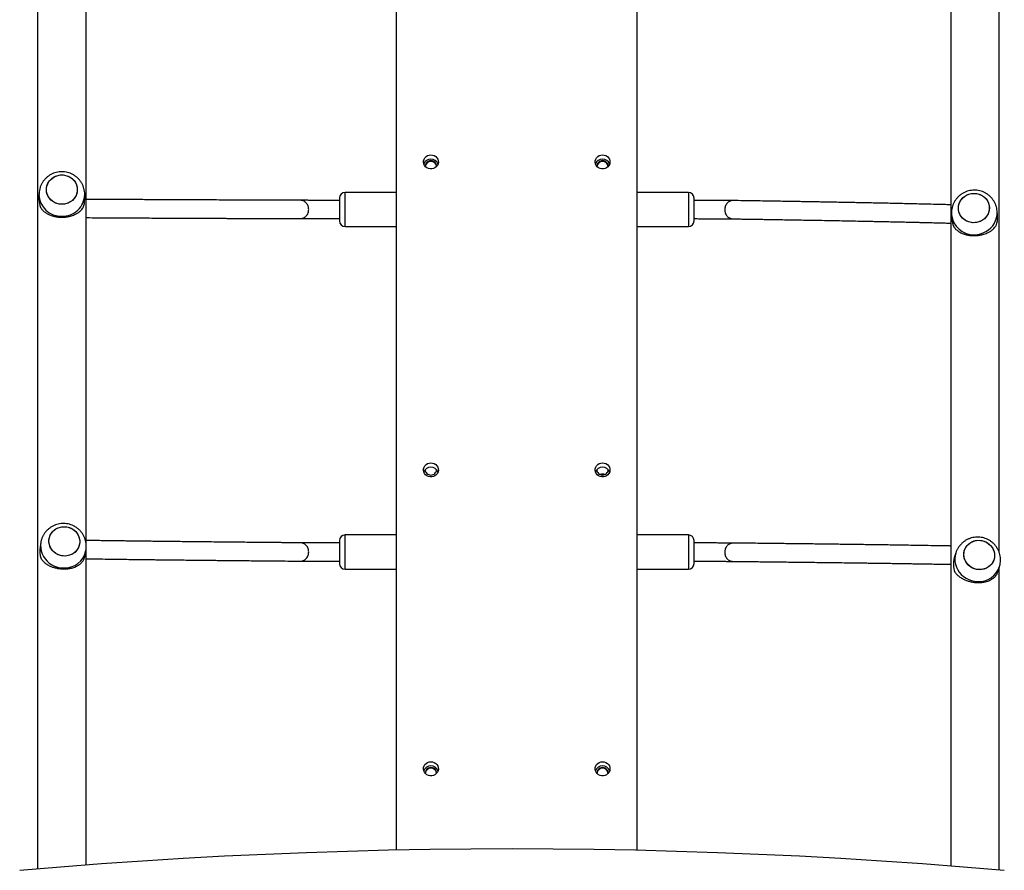
# Model space of a CAD drawing. Units: millimetres. Extents: x 0 to 1210, y 0 to 1496.
# Drawn here: x 356 to 442, y 565 to 640 of the extents above; entities that cross this region are included whole.
import ezdxf

# ---------------------------------------------------------------- set-up
doc = ezdxf.new("R2010")
doc.units = ezdxf.units.MM

msp = doc.modelspace()

# ---------------------------------------------------------------- linework, layer by layer
at = {"linetype": 'Continuous', "lineweight": 25}
for p, q in [((362.026, 593.711), (362.026, 740.025)), ((437.586, 740.048), (437.586, 565.521)), ((441.826, 592.932), (441.826, 711.978)), ((389.156, 566.916), (389.156, 662.765)), ((357.786, 651.414), (357.786, 565.267)), ((410.156, 643.744), (410.156, 566.898)), ((357.906, 624.248), (357.906, 623.819)), ((361.906, 623.819), (361.906, 624.248)), ((384.156, 623.937), (384.156, 622.084)), ((389.156, 624.437), (384.656, 624.437)), ((384.656, 623.72), (384.656, 624.437)), ((414.656, 624.437), (410.156, 624.437)), ((414.656, 624.437), (414.656, 622.148)), ((415.156, 623.788), (415.156, 623.937)), ((384.656, 621.437), (384.656, 623.72)), ((415.156, 621.937), (415.156, 623.788)), ((414.656, 622.148), (414.656, 621.437)), ((437.651, 622.466), (437.688, 622.037)), ((441.673, 622.38), (441.636, 622.809)), ((384.156, 622.084), (384.156, 621.937)), ((384.656, 621.437), (389.156, 621.437)), ((410.156, 621.437), (414.656, 621.437)), ((358.077, 593.86), (357.997, 593.431)), ((384.156, 593.979), (384.156, 592.127)), ((389.156, 594.479), (384.656, 594.479)), ((384.656, 593.765), (384.656, 594.479)), ((384.656, 591.479), (384.656, 593.765)), ((414.656, 594.479), (410.156, 594.479)), ((414.656, 594.479), (414.656, 592.192)), ((415.156, 593.83), (415.156, 593.979)), ((415.156, 591.979), (415.156, 593.83)), ((361.928, 592.694), (362.009, 593.122)), ((362.026, 565.608), (362.026, 593.263)), ((438.028, 592.901), (437.893, 592.474)), ((384.156, 592.127), (384.156, 591.979)), ((414.656, 592.192), (414.656, 591.479)), ((384.656, 591.479), (389.156, 591.479)), ((410.156, 591.479), (414.656, 591.479)), ((441.652, 591.117), (441.708, 591.272)), ((441.708, 591.272), (441.843, 591.7)), ((441.826, 565.17), (441.826, 591.647))]:
    msp.add_line(p, q, dxfattribs=at)
at = {"linetype": 'Continuous', "lineweight": 25, "flags": 128}
for points in [[(392.156, 627.718), (392.306, 627.702), (392.448, 627.653), (392.574, 627.574), (392.678, 627.469), (392.753, 627.345), (392.796, 627.208), (392.805, 627.064), (392.779, 626.923), (392.719, 626.791), (392.629, 626.676), (392.513, 626.584), (392.379, 626.519), (392.232, 626.486), (392.081, 626.486), (391.934, 626.519), (391.799, 626.584), (391.683, 626.676), (391.593, 626.791), (391.534, 626.923), (391.507, 627.064), (391.516, 627.208), (391.559, 627.345), (391.635, 627.469), (391.738, 627.574), (391.865, 627.653), (392.006, 627.702), (392.156, 627.718)], [(407.156, 627.718), (407.306, 627.702), (407.448, 627.653), (407.574, 627.574), (407.678, 627.469), (407.753, 627.345), (407.796, 627.208), (407.805, 627.064), (407.779, 626.923), (407.719, 626.791), (407.629, 626.676), (407.513, 626.584), (407.379, 626.519), (407.232, 626.486), (407.081, 626.486), (406.934, 626.519), (406.799, 626.584), (406.683, 626.676), (406.593, 626.791), (406.534, 626.923), (406.507, 627.064), (406.516, 627.208), (406.559, 627.345), (406.635, 627.469), (406.738, 627.574), (406.865, 627.653), (407.006, 627.702), (407.156, 627.718)], [(361.256, 624.676), (361.238, 624.465), (361.183, 624.26), (361.094, 624.065), (360.972, 623.888), (360.821, 623.732), (360.645, 623.602), (360.449, 623.501), (360.238, 623.432), (360.018, 623.397), (359.795, 623.397), (359.575, 623.432), (359.364, 623.501), (359.168, 623.602), (358.992, 623.732), (358.841, 623.888), (358.719, 624.065), (358.629, 624.26), (358.575, 624.465), (358.556, 624.676), (358.575, 624.888), (358.629, 625.093), (358.719, 625.287), (358.841, 625.465), (358.992, 625.621), (359.168, 625.751), (359.364, 625.852), (359.575, 625.921), (359.795, 625.956), (360.018, 625.956), (360.238, 625.921), (360.449, 625.852), (360.645, 625.751), (360.821, 625.621), (360.972, 625.465), (361.094, 625.287), (361.183, 625.093), (361.238, 624.888), (361.256, 624.676)], [(359.906, 623.393), (359.684, 623.41), (359.468, 623.462), (359.264, 623.547), (359.077, 623.663), (358.913, 623.807), (358.776, 623.974), (358.67, 624.161), (358.598, 624.361), (358.561, 624.57), (358.561, 624.782), (358.598, 624.992), (358.67, 625.192), (358.776, 625.379), (358.913, 625.546), (359.077, 625.69), (359.264, 625.806), (359.468, 625.891), (359.684, 625.943), (359.906, 625.96), (360.128, 625.943), (360.345, 625.891), (360.549, 625.806), (360.735, 625.69), (360.899, 625.546), (361.036, 625.379), (361.143, 625.192), (361.215, 624.992), (361.252, 624.782), (361.252, 624.57), (361.215, 624.361), (361.143, 624.161), (361.036, 623.974), (360.899, 623.807), (360.735, 623.663), (360.549, 623.547), (360.345, 623.462), (360.128, 623.41), (359.906, 623.393)], [(440.956, 623.077), (440.938, 622.865), (440.883, 622.659), (440.793, 622.464), (440.671, 622.286), (440.52, 622.128), (440.345, 621.997), (440.149, 621.894), (439.938, 621.824), (439.718, 621.787), (439.495, 621.785), (439.275, 621.818), (439.064, 621.885), (438.868, 621.985), (438.692, 622.113), (438.542, 622.268), (438.42, 622.445), (438.33, 622.638), (438.275, 622.843), (438.257, 623.054), (438.275, 623.266), (438.33, 623.472), (438.42, 623.667), (438.542, 623.845), (438.692, 624.003), (438.868, 624.134), (439.064, 624.237), (439.275, 624.307), (439.495, 624.344), (439.718, 624.346), (439.938, 624.313), (440.149, 624.246), (440.345, 624.146), (440.52, 624.018), (440.671, 623.863), (440.793, 623.686), (440.883, 623.493), (440.938, 623.288), (440.956, 623.077)], [(439.606, 621.782), (439.384, 621.797), (439.168, 621.848), (438.964, 621.931), (438.778, 622.045), (438.614, 622.188), (438.477, 622.354), (438.371, 622.54), (438.298, 622.74), (438.262, 622.948), (438.262, 623.16), (438.298, 623.37), (438.371, 623.571), (438.477, 623.758), (438.614, 623.927), (438.778, 624.072), (438.964, 624.189), (439.168, 624.276), (439.384, 624.33), (439.606, 624.349), (439.829, 624.334), (440.045, 624.283), (440.249, 624.2), (440.435, 624.086), (440.599, 623.943), (440.736, 623.777), (440.842, 623.591), (440.915, 623.391), (440.951, 623.183), (440.951, 622.971), (440.915, 622.761), (440.842, 622.56), (440.736, 622.373), (440.599, 622.204), (440.435, 622.059), (440.249, 621.942), (440.045, 621.855), (439.829, 621.801), (439.606, 621.782)], [(439.643, 620.736), (439.91, 620.755), (440.172, 620.808), (440.424, 620.893), (440.662, 621.01), (440.882, 621.155), (441.08, 621.327), (441.253, 621.523), (441.397, 621.738), (441.509, 621.969), (441.588, 622.213), (441.633, 622.464), (441.641, 622.718), (441.636, 622.808)], [(392.156, 600.781), (392.306, 600.764), (392.448, 600.715), (392.574, 600.636), (392.678, 600.532), (392.753, 600.408), (392.796, 600.27), (392.805, 600.127), (392.779, 599.985), (392.719, 599.854), (392.629, 599.739), (392.513, 599.646), (392.379, 599.582), (392.232, 599.549), (392.081, 599.549), (391.934, 599.582), (391.799, 599.646), (391.683, 599.739), (391.593, 599.854), (391.534, 599.985), (391.507, 600.127), (391.516, 600.27), (391.559, 600.408), (391.635, 600.532), (391.738, 600.636), (391.865, 600.715), (392.006, 600.764), (392.156, 600.781)], [(407.156, 600.781), (407.306, 600.764), (407.448, 600.715), (407.574, 600.636), (407.678, 600.532), (407.753, 600.408), (407.796, 600.27), (407.805, 600.127), (407.779, 599.985), (407.719, 599.854), (407.629, 599.739), (407.513, 599.646), (407.379, 599.582), (407.232, 599.549), (407.081, 599.549), (406.934, 599.582), (406.799, 599.646), (406.683, 599.739), (406.593, 599.854), (406.534, 599.985), (406.507, 600.127), (406.516, 600.27), (406.559, 600.408), (406.635, 600.532), (406.738, 600.636), (406.865, 600.715), (407.006, 600.764), (407.156, 600.781)], [(391.66, 600.191), (391.657, 600.166), (391.657, 600.164)], [(392.655, 600.164), (392.655, 600.166), (392.653, 600.191)], [(406.66, 600.191), (406.657, 600.166), (406.657, 600.164)], [(407.045, 599.731), (407.156, 599.743), (407.268, 599.731)], [(407.655, 600.164), (407.655, 600.166), (407.653, 600.191)], [(361.471, 593.894), (361.453, 593.683), (361.398, 593.478), (361.308, 593.286), (361.187, 593.111), (361.036, 592.957), (360.86, 592.83), (360.665, 592.733), (360.454, 592.668), (360.234, 592.637), (360.012, 592.641), (359.792, 592.679), (359.582, 592.752), (359.386, 592.856), (359.21, 592.99), (359.06, 593.149), (358.938, 593.328), (358.848, 593.524), (358.794, 593.731), (358.775, 593.942), (358.794, 594.153), (358.848, 594.358), (358.938, 594.55), (359.06, 594.726), (359.21, 594.879), (359.386, 595.006), (359.582, 595.104), (359.792, 595.169), (360.012, 595.2), (360.234, 595.196), (360.454, 595.157), (360.665, 595.084), (360.86, 594.98), (361.036, 594.846), (361.187, 594.688), (361.308, 594.508), (361.398, 594.312), (361.453, 594.106), (361.471, 593.894)], [(360.123, 592.634), (359.901, 592.656), (359.686, 592.712), (359.482, 592.8), (359.295, 592.92), (359.132, 593.066), (358.995, 593.236), (358.889, 593.424), (358.817, 593.626), (358.78, 593.836), (358.78, 594.048), (358.817, 594.257), (358.889, 594.456), (358.995, 594.641), (359.132, 594.805), (359.295, 594.946), (359.482, 595.059), (359.686, 595.14), (359.901, 595.189), (360.123, 595.202), (360.345, 595.181), (360.561, 595.125), (360.765, 595.036), (360.951, 594.916), (361.115, 594.77), (361.251, 594.6), (361.357, 594.412), (361.43, 594.21), (361.466, 594), (361.466, 593.788), (361.43, 593.58), (361.357, 593.38), (361.251, 593.196), (361.115, 593.031), (360.951, 592.89), (360.765, 592.777), (360.561, 592.696), (360.345, 592.648), (360.123, 592.634)], [(358.078, 593.863), (358.074, 593.843), (358.048, 593.59), (358.056, 593.336), (358.101, 593.085), (358.18, 592.841), (358.292, 592.608), (358.436, 592.391), (358.608, 592.194), (358.806, 592.02), (359.026, 591.873), (359.264, 591.754), (359.516, 591.666), (359.777, 591.611), (360.043, 591.589)], [(441.413, 592.686), (441.395, 592.475), (441.34, 592.271), (441.251, 592.08), (441.13, 591.906), (440.979, 591.754), (440.804, 591.629), (440.609, 591.534), (440.399, 591.472), (440.18, 591.443), (439.958, 591.45), (439.74, 591.492), (439.53, 591.567), (439.335, 591.674), (439.159, 591.809), (439.009, 591.97), (438.888, 592.151), (438.799, 592.348), (438.744, 592.555), (438.726, 592.767), (438.744, 592.978), (438.799, 593.181), (438.888, 593.373), (439.009, 593.547), (439.159, 593.698), (439.335, 593.823), (439.53, 593.918), (439.74, 593.981), (439.958, 594.009), (440.18, 594.003), (440.399, 593.961), (440.609, 593.886), (440.804, 593.779), (440.979, 593.644), (441.13, 593.483), (441.251, 593.302), (441.34, 593.105), (441.395, 592.898), (441.413, 592.686)], [(440.069, 591.442), (439.848, 591.467), (439.633, 591.525), (439.43, 591.616), (439.244, 591.738), (439.081, 591.886), (438.945, 592.058), (438.839, 592.248), (438.767, 592.45), (438.73, 592.661), (438.73, 592.873), (438.767, 593.081), (438.839, 593.279), (438.945, 593.462), (439.081, 593.626), (439.244, 593.764), (439.43, 593.875), (439.633, 593.954), (439.848, 593.999), (440.069, 594.01), (440.291, 593.986), (440.506, 593.928), (440.709, 593.836), (440.895, 593.715), (441.058, 593.566), (441.194, 593.395), (441.3, 593.205), (441.372, 593.002), (441.408, 592.792), (441.408, 592.58), (441.372, 592.372), (441.3, 592.174), (441.194, 591.99), (441.058, 591.827), (440.895, 591.688), (440.709, 591.578), (440.506, 591.499), (440.291, 591.453), (440.069, 591.442)], [(438.025, 592.892), (437.972, 592.676), (437.946, 592.424), (437.955, 592.17), (437.999, 591.918), (438.078, 591.673), (438.19, 591.439), (438.333, 591.22), (438.504, 591.021), (438.702, 590.845), (438.921, 590.694), (439.158, 590.573), (439.409, 590.482), (439.67, 590.423), (439.935, 590.398)], [(392.156, 574.65), (392.306, 574.633), (392.448, 574.584), (392.574, 574.505), (392.678, 574.4), (392.753, 574.276), (392.796, 574.139), (392.805, 573.995), (392.779, 573.854), (392.719, 573.722), (392.629, 573.607), (392.513, 573.515), (392.379, 573.45), (392.232, 573.417), (392.081, 573.417), (391.934, 573.45), (391.799, 573.515), (391.683, 573.607), (391.593, 573.722), (391.534, 573.854), (391.507, 573.995), (391.516, 574.139), (391.559, 574.276), (391.635, 574.4), (391.738, 574.505), (391.865, 574.584), (392.006, 574.633), (392.156, 574.65)], [(407.156, 574.65), (407.306, 574.633), (407.448, 574.584), (407.574, 574.505), (407.678, 574.4), (407.753, 574.276), (407.796, 574.139), (407.805, 573.995), (407.779, 573.854), (407.719, 573.722), (407.629, 573.607), (407.513, 573.515), (407.379, 573.45), (407.232, 573.417), (407.081, 573.417), (406.934, 573.45), (406.799, 573.515), (406.683, 573.607), (406.593, 573.722), (406.534, 573.854), (406.507, 573.995), (406.516, 574.139), (406.559, 574.276), (406.635, 574.4), (406.738, 574.505), (406.865, 574.584), (407.006, 574.633), (407.156, 574.65)], [(442.265, 565.132), (438.696, 565.433), (435.122, 565.708), (431.545, 565.957), (427.965, 566.18), (424.381, 566.377), (420.795, 566.547), (417.206, 566.691), (413.616, 566.809), (410.024, 566.901), (406.431, 566.967), (402.837, 567.006), (399.243, 567.019), (395.648, 567.006), (392.054, 566.967), (388.461, 566.901), (384.869, 566.809), (381.279, 566.691), (377.69, 566.547), (374.104, 566.377), (370.52, 566.18), (366.94, 565.957), (363.363, 565.708), (359.79, 565.433), (356.221, 565.132)]]:
    msp.add_lwpolyline(points, dxfattribs=at)
at = {"linetype": 'Continuous', "lineweight": 25}
for centre, radius, start, end in [((392.145, 626.702), 0.645, 89.04509, 160.78055), ((392.167, 626.702), 0.645, 19.22047, 90.95389), ((407.145, 626.702), 0.645, 89.04499, 160.78066), ((407.167, 626.702), 0.645, 19.22047, 90.95389), ((392.156, 626.713), 0.499, 358.32419, 181.67581), ((392.156, 626.648), 0.501, 5.7761, 174.2239), ((407.156, 626.713), 0.499, 358.32434, 181.67566), ((407.156, 626.648), 0.501, 5.77629, 174.22371), ((359.858, 624.298), 1.952, 181.64167, 271.42907), ((359.727, 623.82), 1.821, 180.0321, 202.64649), ((359.955, 624.298), 1.952, 268.56718, 358.57348), ((360.085, 623.82), 1.821, 337.35515, 359.96626), ((384.656, 623.937), 0.5, 90, 180), ((414.656, 623.937), 0.5, 0, 90), ((439.579, 622.674), 1.939, 186.05257, 271.91109), ((439.855, 622.225), 1.824, 337.38774, 4.87011), ((384.656, 621.937), 0.5, 180, 270), ((414.656, 621.937), 0.5, 270, 0), ((439.495, 622.193), 1.814, 184.93343, 202.68865), ((392.146, 599.765), 0.645, 89.04681, 160.77883), ((392.144, 600.207), 0.488, 181.40705, 271.46719), ((392.167, 599.765), 0.645, 19.22218, 90.95217), ((392.169, 600.207), 0.488, 268.53295, 358.59282), ((407.146, 599.765), 0.645, 89.04671, 160.77894), ((407.144, 600.207), 0.488, 181.40705, 271.46719), ((407.156, 599.283), 0.523, 66.6075, 113.3925), ((407.167, 599.765), 0.645, 19.22218, 90.95217), ((407.169, 600.207), 0.488, 268.53295, 358.59282), ((384.656, 593.979), 0.5, 90, 180), ((414.656, 593.979), 0.5, 0, 90), ((359.795, 593.097), 1.829, 169.48496, 202.55987), ((360.126, 593.51), 1.923, 267.53784, 348.35685), ((360.152, 593.027), 1.807, 337.27881, 349.37116), ((439.639, 591.929), 1.828, 162.68365, 202.54043), ((384.656, 591.979), 0.5, 180, 270), ((414.656, 591.979), 0.5, 270, 0), ((440.033, 592.304), 1.908, 267.07718, 341.76367), ((392.145, 573.634), 0.645, 89.04509, 160.78055), ((392.156, 573.644), 0.499, 358.32509, 181.67491), ((392.156, 573.579), 0.501, 5.7761, 174.2239), ((392.167, 573.633), 0.645, 19.22047, 90.95389), ((407.145, 573.634), 0.645, 89.04499, 160.78066), ((407.156, 573.644), 0.499, 358.32524, 181.67476), ((407.156, 573.579), 0.501, 5.77629, 174.22371), ((407.167, 573.633), 0.645, 19.22047, 90.95389)]:
    msp.add_arc(centre, radius, start, end, dxfattribs=at)
for points, knots in [([(359.906, 626.239), (359.827, 626.236), (359.663, 626.23), (359.418, 626.184), (359.176, 626.107), (358.946, 626), (358.73, 625.865), (358.533, 625.703), (358.359, 625.518), (358.209, 625.312), (358.088, 625.09), (357.995, 624.854), (357.935, 624.609), (357.906, 624.403), (357.909, 624.28), (357.91, 624.241)], [0, 0, 0, 0, 0.076023, 0.156457, 0.23709, 0.317867, 0.398742, 0.479643, 0.56052, 0.641307, 0.721953, 0.802414, 0.882664, 0.962691, 1, 1, 1, 1]), ([(361.902, 624.249), (361.903, 624.3), (361.904, 624.433), (361.87, 624.648), (361.805, 624.889), (361.71, 625.12), (361.587, 625.336), (361.438, 625.536), (361.266, 625.715), (361.072, 625.872), (360.861, 626.003), (360.634, 626.108), (360.395, 626.183), (360.151, 626.23), (359.987, 626.236), (359.906, 626.239)], [0, 0, 0, 0, 0.048184, 0.127964, 0.207555, 0.28698, 0.366297, 0.445552, 0.524797, 0.604087, 0.683482, 0.763028, 0.842766, 0.92273, 1, 1, 1, 1]), ([(380.756, 623.741), (380.605, 623.742), (380.302, 623.743), (379.863, 623.745), (379.446, 623.746), (379.067, 623.747), (378.726, 623.749), (378.423, 623.75), (378.155, 623.751), (377.919, 623.752), (377.527, 623.753), (376.965, 623.755), (376.032, 623.759), (374.914, 623.763), (373.756, 623.768), (372.745, 623.772), (371.873, 623.776), (371.033, 623.78), (370.229, 623.783), (369.533, 623.786), (368.927, 623.789), (368.39, 623.792), (367.839, 623.794), (367.27, 623.797), (366.699, 623.8), (366.146, 623.803), (365.629, 623.806), (365.147, 623.808), (364.777, 623.81), (364.503, 623.812), (364.306, 623.813), (364.094, 623.814), (363.859, 623.815), (363.604, 623.817), (363.329, 623.818), (363.035, 623.82), (362.722, 623.822), (362.382, 623.824), (362.15, 623.825), (362.026, 623.826)], [0, 0, 0, 0, 0.0194598, 0.0392308, 0.0574884, 0.0742325, 0.0894634, 0.1029492, 0.1149753, 0.1255416, 0.1348738, 0.1682444, 0.2025765, 0.2647015, 0.3268264, 0.3712014, 0.4155765, 0.4594322, 0.5017587, 0.5430329, 0.5719873, 0.6015092, 0.6326472, 0.6654016, 0.6997219, 0.7328477, 0.7642702, 0.7939893, 0.8220048, 0.8340033, 0.8461181, 0.8597544, 0.8750117, 0.8918897, 0.9100438, 0.9297611, 0.9510417, 0.9738853, 1, 1, 1, 1]), ([(439.629, 624.628), (439.549, 624.624), (439.385, 624.617), (439.141, 624.569), (438.9, 624.491), (438.671, 624.382), (438.456, 624.245), (438.261, 624.082), (438.087, 623.895), (437.939, 623.689), (437.819, 623.465), (437.728, 623.228), (437.668, 622.982), (437.643, 622.732), (437.638, 622.559), (437.651, 622.473), (437.651, 622.469)], [0, 0, 0, 0, 0.072698, 0.149441, 0.226394, 0.303514, 0.380756, 0.458066, 0.535385, 0.61265, 0.689816, 0.766821, 0.843649, 0.920258, 0.996656, 1, 1, 1, 1]), ([(441.636, 622.809), (441.626, 622.891), (441.606, 623.056), (441.537, 623.296), (441.44, 623.526), (441.315, 623.741), (441.164, 623.939), (440.99, 624.117), (440.795, 624.272), (440.583, 624.401), (440.355, 624.504), (440.116, 624.577), (439.873, 624.621), (439.709, 624.626), (439.629, 624.628)], [0, 0, 0, 0, 0.083299, 0.167132, 0.250784, 0.334276, 0.417673, 0.501025, 0.584393, 0.667828, 0.751396, 0.835141, 0.919105, 1, 1, 1, 1]), ([(358.047, 623.119), (358.061, 623.094), (358.095, 623.035), (358.16, 622.948), (358.235, 622.864), (358.324, 622.779), (358.428, 622.694), (358.561, 622.606), (358.737, 622.509), (358.965, 622.413), (359.26, 622.329), (359.575, 622.276), (359.906, 622.259), (360.181, 622.273), (360.395, 622.303), (360.566, 622.336), (360.746, 622.383), (360.931, 622.448), (361.087, 622.517), (361.217, 622.586), (361.319, 622.65), (361.415, 622.718), (361.507, 622.795), (361.607, 622.893), (361.696, 623.001), (361.745, 623.084), (361.766, 623.119)], [0, 0, 0, 0, 0.025537, 0.061767, 0.097524, 0.124387, 0.16698, 0.207822, 0.248625, 0.315051, 0.37597, 0.439039, 0.499905, 0.560772, 0.591993, 0.623932, 0.664001, 0.706411, 0.751372, 0.781677, 0.813795, 0.84316, 0.875626, 0.913412, 0.963577, 1, 1, 1, 1]), ([(381.481, 622.942), (381.471, 623.041), (381.456, 623.195), (381.366, 623.381), (381.255, 623.535), (381.104, 623.652), (380.926, 623.728), (380.815, 623.736), (380.756, 623.741)], [0, 0, 0, 0, 0.23834, 0.368718, 0.50121, 0.708756, 0.84512, 1, 1, 1, 1]), ([(384.156, 623.737), (384.145, 623.737), (383.97, 623.737), (383.666, 623.738), (383.269, 623.738), (382.951, 623.738), (382.698, 623.738), (382.469, 623.738), (382.225, 623.739), (381.941, 623.739), (381.625, 623.739), (381.296, 623.74), (380.991, 623.741), (380.834, 623.741), (380.761, 623.741)], [0, 0, 0, 0, 0.007639, 0.116776, 0.21023, 0.287993, 0.350073, 0.401994, 0.467155, 0.548159, 0.645009, 0.757713, 0.886263, 1, 1, 1, 1]), ([(418.567, 623.719), (418.506, 623.72), (418.374, 623.722), (418.128, 623.724), (417.868, 623.726), (417.63, 623.728), (417.42, 623.729), (417.215, 623.73), (416.978, 623.732), (416.672, 623.733), (416.288, 623.734), (415.817, 623.736), (415.43, 623.736), (415.197, 623.737), (415.156, 623.737)], [0, 0, 0, 0, 0.094638, 0.203754, 0.297179, 0.374912, 0.436967, 0.488858, 0.55397, 0.63493, 0.731722, 0.844352, 0.97282, 1, 1, 1, 1]), ([(418.572, 623.718), (418.568, 623.718), (418.505, 623.727), (418.388, 623.701), (418.209, 623.631), (418.058, 623.511), (417.946, 623.358), (417.856, 623.171), (417.841, 623.017), (417.832, 622.917)], [0, 0, 0, 0, 0.009507, 0.164937, 0.299766, 0.504722, 0.635668, 0.7645, 1, 1, 1, 1]), ([(437.586, 623.349), (437.554, 623.349), (437.363, 623.355), (436.87, 623.367), (436.096, 623.387), (435.239, 623.408), (434.448, 623.426), (433.735, 623.443), (433.015, 623.459), (432.295, 623.474), (431.645, 623.488), (431.058, 623.5), (430.523, 623.511), (429.956, 623.523), (429.352, 623.535), (428.724, 623.547), (428.095, 623.559), (427.487, 623.57), (426.903, 623.581), (426.44, 623.589), (426.091, 623.595), (425.837, 623.6), (425.559, 623.605), (425.247, 623.61), (424.902, 623.616), (424.524, 623.623), (424.111, 623.63), (423.662, 623.638), (423.142, 623.646), (422.542, 623.656), (421.857, 623.668), (421.113, 623.68), (420.31, 623.692), (419.459, 623.706), (418.868, 623.715), (418.572, 623.719)], [0, 0, 0, 0, 0.006801, 0.040481, 0.101427, 0.162373, 0.205906, 0.249439, 0.292462, 0.333985, 0.374476, 0.40288, 0.431841, 0.462387, 0.49452, 0.528188, 0.560685, 0.591511, 0.620666, 0.64815, 0.659921, 0.671806, 0.685183, 0.700151, 0.716708, 0.734518, 0.753861, 0.774737, 0.797147, 0.825826, 0.856678, 0.889703, 0.924902, 0.962275, 1, 1, 1, 1]), ([(362.026, 622.226), (362.126, 622.225), (362.52, 622.223), (363.233, 622.219), (364.089, 622.214), (364.879, 622.21), (365.592, 622.206), (366.312, 622.202), (367.031, 622.198), (367.681, 622.195), (368.267, 622.192), (368.802, 622.19), (369.368, 622.187), (369.973, 622.184), (370.6, 622.182), (371.228, 622.179), (371.837, 622.176), (372.421, 622.174), (372.883, 622.172), (373.232, 622.17), (373.486, 622.169), (373.764, 622.168), (374.076, 622.167), (374.421, 622.165), (374.799, 622.164), (375.211, 622.162), (375.66, 622.16), (376.181, 622.158), (376.78, 622.156), (377.465, 622.153), (378.209, 622.151), (379.012, 622.148), (379.863, 622.145), (380.453, 622.142), (380.75, 622.141)], [0, 0, 0, 0, 0.021243, 0.083409, 0.145576, 0.18998, 0.234385, 0.27827, 0.320624, 0.361926, 0.3909, 0.420442, 0.4516, 0.484376, 0.51872, 0.551867, 0.58331, 0.613049, 0.641084, 0.65309, 0.665213, 0.678859, 0.694126, 0.711015, 0.729181, 0.748911, 0.770206, 0.793065, 0.822318, 0.853788, 0.887475, 0.923379, 0.9615, 1, 1, 1, 1]), ([(380.75, 622.142), (380.751, 622.142), (380.811, 622.134), (380.924, 622.16), (381.104, 622.229), (381.254, 622.349), (381.366, 622.502), (381.456, 622.688), (381.471, 622.842), (381.481, 622.942)], [0, 0, 0, 0, 0.001437, 0.158126, 0.294066, 0.50068, 0.632685, 0.762579, 1, 1, 1, 1]), ([(380.754, 622.141), (380.815, 622.141), (380.946, 622.141), (381.19, 622.14), (381.449, 622.14), (381.687, 622.139), (381.896, 622.139), (382.1, 622.139), (382.337, 622.139), (382.642, 622.138), (383.026, 622.138), (383.497, 622.138), (383.883, 622.137), (384.116, 622.137), (384.156, 622.137)], [0, 0, 0, 0, 0.094336, 0.20346, 0.296908, 0.374667, 0.436748, 0.488659, 0.5538, 0.6348, 0.731641, 0.844337, 0.972885, 1, 1, 1, 1]), ([(415.156, 622.137), (415.168, 622.137), (415.342, 622.137), (415.646, 622.136), (416.042, 622.135), (416.36, 622.134), (416.612, 622.133), (416.841, 622.132), (417.084, 622.131), (417.368, 622.13), (417.683, 622.128), (418.011, 622.125), (418.315, 622.122), (418.47, 622.12), (418.543, 622.119)], [0, 0, 0, 0, 0.007562, 0.116773, 0.210287, 0.288096, 0.35021, 0.402161, 0.467352, 0.548395, 0.645278, 0.758008, 0.886568, 1, 1, 1, 1]), ([(417.832, 622.917), (417.841, 622.818), (417.856, 622.664), (417.946, 622.478), (418.058, 622.325), (418.208, 622.208), (418.384, 622.134), (418.492, 622.125), (418.548, 622.121)], [0, 0, 0, 0, 0.24032, 0.371775, 0.505356, 0.714626, 0.852114, 1, 1, 1, 1]), ([(418.547, 622.119), (418.698, 622.117), (419.001, 622.112), (419.44, 622.106), (419.856, 622.099), (420.235, 622.093), (420.576, 622.088), (420.88, 622.083), (421.147, 622.079), (421.383, 622.075), (421.775, 622.069), (422.336, 622.06), (423.27, 622.044), (424.388, 622.025), (425.545, 622.005), (426.556, 621.987), (427.427, 621.971), (428.267, 621.955), (429.071, 621.94), (429.767, 621.926), (430.373, 621.914), (430.91, 621.903), (431.46, 621.892), (432.03, 621.88), (432.6, 621.867), (433.153, 621.855), (433.67, 621.844), (434.152, 621.833), (434.522, 621.824), (434.795, 621.818), (434.992, 621.813), (435.204, 621.808), (435.439, 621.802), (435.694, 621.796), (435.969, 621.79), (436.262, 621.782), (436.575, 621.774), (436.93, 621.765), (437.27, 621.756), (437.496, 621.75), (437.586, 621.748)], [0, 0, 0, 0, 0.01905, 0.038385, 0.05624, 0.072615, 0.08751, 0.100698, 0.112459, 0.122792, 0.131919, 0.164553, 0.198127, 0.258881, 0.319635, 0.363031, 0.406426, 0.449314, 0.490707, 0.531069, 0.559384, 0.588253, 0.618704, 0.650735, 0.684298, 0.716693, 0.747422, 0.776485, 0.803882, 0.815616, 0.827463, 0.840799, 0.85572, 0.872225, 0.889978, 0.90926, 0.930072, 0.952411, 0.980999, 1, 1, 1, 1]), ([(437.821, 621.493), (437.835, 621.469), (437.868, 621.41), (437.93, 621.323), (438.002, 621.239), (438.088, 621.155), (438.189, 621.071), (438.318, 620.984), (438.491, 620.889), (438.716, 620.794), (439.007, 620.713), (439.319, 620.663), (439.65, 620.648), (439.925, 620.665), (440.14, 620.696), (440.313, 620.731), (440.494, 620.78), (440.682, 620.845), (440.84, 620.916), (440.973, 620.986), (441.077, 621.051), (441.175, 621.12), (441.271, 621.198), (441.374, 621.297), (441.466, 621.406), (441.518, 621.489), (441.539, 621.524)], [0, 0, 0, 0, 0.025538, 0.061767, 0.09753, 0.124389, 0.166982, 0.207822, 0.248626, 0.31505, 0.37597, 0.439038, 0.499906, 0.560773, 0.591994, 0.623934, 0.664, 0.70641, 0.751372, 0.781676, 0.813795, 0.843158, 0.875622, 0.913412, 0.963577, 1, 1, 1, 1]), ([(360.075, 595.481), (359.996, 595.48), (359.832, 595.477), (359.586, 595.434), (359.342, 595.362), (359.109, 595.259), (358.892, 595.127), (358.692, 594.968), (358.515, 594.786), (358.363, 594.583), (358.238, 594.363), (358.144, 594.129), (358.092, 593.961), (358.08, 593.87), (358.079, 593.863)], [0, 0, 0, 0, 0.085343, 0.176066, 0.266962, 0.357944, 0.448934, 0.539871, 0.630684, 0.721312, 0.811715, 0.901866, 0.991759, 1, 1, 1, 1]), ([(362.008, 593.122), (362.02, 593.2), (362.045, 593.36), (362.044, 593.605), (362.014, 593.853), (361.953, 594.094), (361.862, 594.326), (361.744, 594.545), (361.599, 594.747), (361.43, 594.93), (361.239, 595.09), (361.029, 595.226), (360.804, 595.336), (360.566, 595.416), (360.322, 595.468), (360.157, 595.477), (360.075, 595.481)], [0, 0, 0, 0, 0.067955, 0.139897, 0.211665, 0.2833, 0.354848, 0.426354, 0.497866, 0.569441, 0.641125, 0.712963, 0.784995, 0.857243, 0.929713, 1, 1, 1, 1]), ([(380.76, 593.789), (380.61, 593.791), (380.306, 593.793), (379.867, 593.797), (379.451, 593.801), (379.072, 593.804), (378.731, 593.807), (378.427, 593.81), (378.16, 593.812), (377.924, 593.815), (377.532, 593.818), (376.97, 593.823), (376.036, 593.832), (374.919, 593.843), (373.761, 593.855), (372.75, 593.865), (371.879, 593.874), (371.038, 593.883), (370.234, 593.892), (369.539, 593.9), (368.932, 593.907), (368.396, 593.913), (367.845, 593.92), (367.276, 593.927), (366.705, 593.934), (366.152, 593.941), (365.635, 593.947), (365.153, 593.953), (364.783, 593.958), (364.509, 593.962), (364.313, 593.965), (364.101, 593.968), (363.866, 593.971), (363.61, 593.974), (363.335, 593.978), (363.042, 593.982), (362.729, 593.987), (362.386, 593.992), (362.152, 593.995), (362.026, 593.997)], [0, 0, 0, 0, 0.019459, 0.03922, 0.057469, 0.074204, 0.089428, 0.102907, 0.114927, 0.125488, 0.134816, 0.168169, 0.202484, 0.264578, 0.326671, 0.371024, 0.415376, 0.45921, 0.501515, 0.542768, 0.571708, 0.601215, 0.632336, 0.665074, 0.699377, 0.732486, 0.763893, 0.793597, 0.821599, 0.833591, 0.845699, 0.859329, 0.874578, 0.891448, 0.909593, 0.9293, 0.95057, 0.973402, 1, 1, 1, 1]), ([(381.481, 592.99), (381.471, 593.09), (381.456, 593.244), (381.366, 593.43), (381.255, 593.583), (381.104, 593.7), (380.927, 593.775), (380.817, 593.784), (380.76, 593.788)], [0, 0, 0, 0, 0.239211, 0.370059, 0.503031, 0.71135, 0.848202, 1, 1, 1, 1]), ([(384.156, 593.779), (384.145, 593.779), (383.971, 593.779), (383.666, 593.78), (383.27, 593.78), (382.952, 593.781), (382.699, 593.781), (382.47, 593.782), (382.226, 593.782), (381.943, 593.783), (381.627, 593.784), (381.298, 593.786), (380.994, 593.787), (380.838, 593.789), (380.764, 593.789)], [0, 0, 0, 0, 0.007605, 0.116774, 0.210254, 0.288038, 0.350133, 0.402069, 0.467241, 0.548263, 0.645128, 0.757842, 0.886398, 1, 1, 1, 1]), ([(418.563, 593.766), (418.502, 593.767), (418.371, 593.768), (418.126, 593.77), (417.866, 593.771), (417.628, 593.773), (417.419, 593.773), (417.214, 593.774), (416.977, 593.775), (416.671, 593.776), (416.287, 593.777), (415.816, 593.778), (415.43, 593.778), (415.197, 593.779), (415.156, 593.779)], [0, 0, 0, 0, 0.094516, 0.203636, 0.297069, 0.374813, 0.436879, 0.488779, 0.553902, 0.634878, 0.731688, 0.844346, 0.972846, 1, 1, 1, 1]), ([(418.568, 593.766), (418.566, 593.766), (418.504, 593.775), (418.388, 593.748), (418.209, 593.679), (418.058, 593.559), (417.946, 593.405), (417.856, 593.219), (417.841, 593.065), (417.832, 592.965)], [0, 0, 0, 0, 0.0062838, 0.1622157, 0.2974854, 0.5031018, 0.6344668, 0.7637221, 1, 1, 1, 1]), ([(437.586, 593.51), (437.552, 593.511), (437.359, 593.514), (436.864, 593.523), (436.09, 593.537), (435.233, 593.551), (434.442, 593.564), (433.729, 593.575), (433.009, 593.586), (432.29, 593.597), (431.64, 593.607), (431.053, 593.615), (430.518, 593.623), (429.952, 593.63), (429.347, 593.639), (428.72, 593.647), (428.091, 593.655), (427.482, 593.663), (426.898, 593.671), (426.436, 593.677), (426.087, 593.681), (425.833, 593.684), (425.555, 593.687), (425.243, 593.691), (424.898, 593.695), (424.519, 593.7), (424.107, 593.705), (423.658, 593.71), (423.138, 593.716), (422.538, 593.723), (421.853, 593.731), (421.109, 593.739), (420.306, 593.748), (419.455, 593.757), (418.865, 593.763), (418.568, 593.766)], [0, 0, 0, 0, 0.007288, 0.040952, 0.101867, 0.162782, 0.206293, 0.249805, 0.292806, 0.334309, 0.374779, 0.40317, 0.432116, 0.462648, 0.494764, 0.528416, 0.560897, 0.591707, 0.620848, 0.648318, 0.660083, 0.671962, 0.685332, 0.700292, 0.716842, 0.734642, 0.753976, 0.774842, 0.797241, 0.825905, 0.856742, 0.889751, 0.924932, 0.962286, 1, 1, 1, 1]), ([(439.989, 594.29), (439.91, 594.289), (439.746, 594.289), (439.499, 594.249), (439.254, 594.18), (439.02, 594.079), (438.801, 593.949), (438.6, 593.793), (438.422, 593.613), (438.267, 593.412), (438.142, 593.194), (438.062, 593.018), (438.034, 592.914), (438.028, 592.89)], [0, 0, 0, 0, 0.0919088, 0.1899197, 0.288068, 0.3862435, 0.4843675, 0.5823512, 0.6801469, 0.777681, 0.8749407, 0.9718899, 1, 1, 1, 1]), ([(441.843, 591.709), (441.861, 591.77), (441.903, 591.911), (441.933, 592.14), (441.937, 592.389), (441.91, 592.636), (441.852, 592.878), (441.764, 593.111), (441.649, 593.331), (441.506, 593.535), (441.34, 593.72), (441.151, 593.883), (440.943, 594.022), (440.718, 594.135), (440.481, 594.219), (440.236, 594.274), (440.071, 594.284), (439.989, 594.29)], [0, 0, 0, 0, 0.052034, 0.119933, 0.187658, 0.255238, 0.322729, 0.390164, 0.457602, 0.525093, 0.59269, 0.660432, 0.728362, 0.796503, 0.864871, 0.933462, 1, 1, 1, 1]), ([(380.746, 592.19), (380.748, 592.19), (380.809, 592.181), (380.924, 592.208), (381.104, 592.277), (381.254, 592.397), (381.366, 592.55), (381.456, 592.737), (381.471, 592.891), (381.481, 592.99)], [0, 0, 0, 0, 0.0050314, 0.1611567, 0.2966005, 0.5024691, 0.6340007, 0.7634329, 1, 1, 1, 1]), ([(417.832, 592.965), (417.841, 592.866), (417.856, 592.712), (417.946, 592.526), (418.058, 592.372), (418.208, 592.255), (418.385, 592.181), (418.494, 592.172), (418.551, 592.168)], [0, 0, 0, 0, 0.2395283, 0.3705414, 0.5036868, 0.7122582, 0.849289, 1, 1, 1, 1]), ([(358.106, 592.395), (358.122, 592.371), (358.16, 592.311), (358.231, 592.222), (358.311, 592.136), (358.406, 592.05), (358.517, 591.964), (358.656, 591.873), (358.84, 591.773), (359.076, 591.672), (359.377, 591.583), (359.696, 591.525), (360.028, 591.501), (360.301, 591.511), (360.512, 591.536), (360.68, 591.567), (360.856, 591.611), (361.036, 591.672), (361.186, 591.738), (361.31, 591.806), (361.407, 591.867), (361.497, 591.934), (361.584, 592.01), (361.676, 592.106), (361.757, 592.213), (361.801, 592.294), (361.819, 592.329)], [0, 0, 0, 0, 0.025541, 0.061768, 0.097528, 0.124391, 0.166981, 0.207823, 0.248624, 0.315049, 0.37597, 0.439038, 0.499905, 0.560773, 0.591993, 0.623932, 0.664001, 0.70641, 0.75137, 0.781676, 0.813792, 0.843159, 0.875623, 0.913412, 0.963576, 1, 1, 1, 1]), ([(362.026, 592.397), (362.124, 592.396), (362.515, 592.39), (363.226, 592.38), (364.082, 592.368), (364.873, 592.357), (365.586, 592.348), (366.306, 592.338), (367.025, 592.33), (367.675, 592.322), (368.261, 592.315), (368.797, 592.308), (369.363, 592.302), (369.967, 592.295), (370.595, 592.288), (371.223, 592.281), (371.832, 592.275), (372.416, 592.269), (372.878, 592.264), (373.228, 592.26), (373.482, 592.258), (373.759, 592.255), (374.071, 592.252), (374.416, 592.248), (374.795, 592.244), (375.207, 592.24), (375.656, 592.236), (376.176, 592.231), (376.776, 592.225), (377.461, 592.219), (378.204, 592.212), (379.008, 592.205), (379.859, 592.197), (380.449, 592.192), (380.746, 592.189)], [0, 0, 0, 0, 0.020715, 0.082915, 0.145116, 0.189545, 0.233974, 0.277883, 0.320261, 0.361585, 0.390575, 0.420132, 0.451307, 0.484102, 0.518464, 0.55163, 0.58309, 0.612845, 0.640895, 0.652908, 0.665037, 0.678691, 0.693966, 0.710865, 0.729041, 0.748782, 0.770088, 0.79296, 0.822229, 0.853716, 0.887422, 0.923345, 0.961487, 1, 1, 1, 1]), ([(380.751, 592.189), (380.811, 592.189), (380.942, 592.188), (381.188, 592.186), (381.447, 592.185), (381.685, 592.184), (381.894, 592.184), (382.099, 592.183), (382.336, 592.182), (382.641, 592.181), (383.026, 592.181), (383.496, 592.18), (383.883, 592.179), (384.116, 592.179), (384.156, 592.179)], [0, 0, 0, 0, 0.0944695, 0.2035916, 0.2970277, 0.3747758, 0.4368453, 0.4887486, 0.5538769, 0.6348575, 0.7316774, 0.8443435, 0.9728558, 1, 1, 1, 1]), ([(415.156, 592.179), (415.168, 592.179), (415.342, 592.178), (415.646, 592.178), (416.043, 592.177), (416.361, 592.177), (416.613, 592.176), (416.842, 592.175), (417.086, 592.175), (417.369, 592.174), (417.685, 592.172), (418.014, 592.171), (418.317, 592.169), (418.474, 592.167), (418.547, 592.167)], [0, 0, 0, 0, 0.007593, 0.116774, 0.210264, 0.288056, 0.350155, 0.402094, 0.467274, 0.548302, 0.645171, 0.757888, 0.886445, 1, 1, 1, 1]), ([(418.551, 592.167), (418.702, 592.165), (419.005, 592.162), (419.444, 592.157), (419.86, 592.153), (420.239, 592.149), (420.58, 592.145), (420.884, 592.141), (421.151, 592.139), (421.387, 592.136), (421.779, 592.131), (422.341, 592.125), (423.274, 592.114), (424.392, 592.101), (425.549, 592.087), (426.561, 592.075), (427.432, 592.064), (428.272, 592.053), (429.076, 592.042), (429.772, 592.033), (430.378, 592.024), (430.915, 592.017), (431.466, 592.009), (432.035, 592.001), (432.605, 591.992), (433.158, 591.984), (433.676, 591.976), (434.157, 591.968), (434.527, 591.962), (434.801, 591.958), (434.998, 591.955), (435.21, 591.951), (435.444, 591.947), (435.7, 591.943), (435.975, 591.938), (436.268, 591.933), (436.581, 591.928), (436.936, 591.922), (437.274, 591.915), (437.498, 591.911), (437.586, 591.91)], [0, 0, 0, 0, 0.019051, 0.038395, 0.056258, 0.07264, 0.087542, 0.100737, 0.112503, 0.122841, 0.131971, 0.16462, 0.19821, 0.258992, 0.319774, 0.36319, 0.406606, 0.449514, 0.490926, 0.531307, 0.559635, 0.588518, 0.618983, 0.651029, 0.684608, 0.717018, 0.747761, 0.776838, 0.804247, 0.815987, 0.827839, 0.841181, 0.856109, 0.872622, 0.890383, 0.909675, 0.930495, 0.952845, 0.981447, 1, 1, 1, 1]), ([(437.95, 591.229), (437.967, 591.204), (438.007, 591.143), (438.082, 591.053), (438.166, 590.967), (438.265, 590.879), (438.38, 590.792), (438.523, 590.699), (438.712, 590.597), (438.953, 590.494), (439.257, 590.401), (439.578, 590.339), (439.91, 590.311), (440.182, 590.317), (440.39, 590.34), (440.556, 590.369), (440.729, 590.411), (440.904, 590.47), (441.05, 590.534), (441.17, 590.6), (441.263, 590.661), (441.349, 590.726), (441.432, 590.801), (441.519, 590.896), (441.594, 591.002), (441.635, 591.083), (441.652, 591.117)], [0, 0, 0, 0, 0.02554, 0.061767, 0.097527, 0.124389, 0.166979, 0.207821, 0.248623, 0.31505, 0.375969, 0.439037, 0.499904, 0.560771, 0.591992, 0.623931, 0.664001, 0.70641, 0.751371, 0.781673, 0.813794, 0.843158, 0.875622, 0.913412, 0.963573, 1, 1, 1, 1])]:
    msp.add_open_spline(points, degree=3, knots=knots, dxfattribs=at)

doc.saveas('drawing.dxf')
